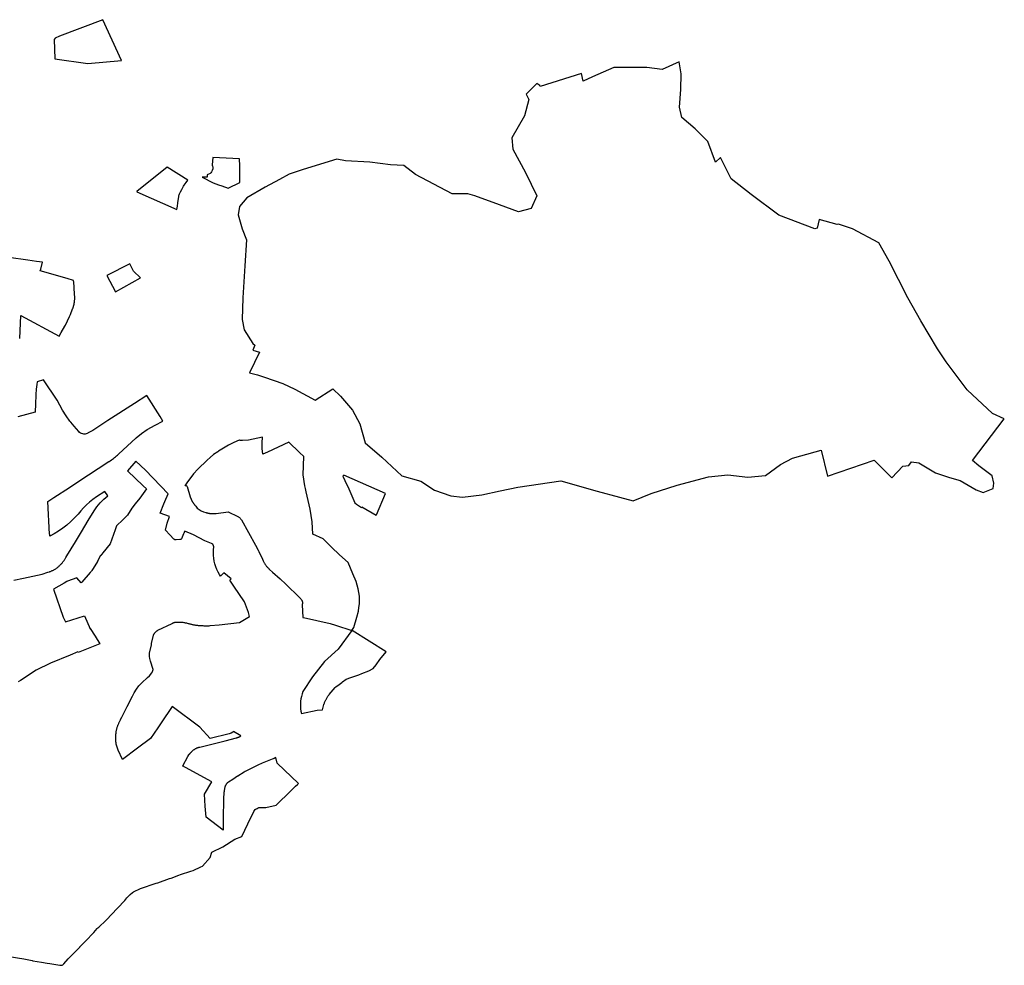
# Model space of a CAD drawing. Extents: x 416519 to 432061, y 4581826 to 4592965.
# Drawn here: x 424603 to 425693, y 4586225 to 4587271 of the extents above; entities that cross this region are included whole.
import ezdxf

# ---------------------------------------------------------------- set-up
doc = ezdxf.new("R2010")
doc.units = 0

msp = doc.modelspace()

# ---------------------------------------------------------------- linework, layer by layer
at = {"layer": 'PARC_NATURAL_DE_LA_SERRA_'}
for points in [[(424641.91, 4587228.12), (424678.56, 4587222.98), (424715.9, 4587226.32), (424695.16, 4587271.46), (424646.93, 4587253.1999), (424642.46, 4587251.01), (424641.21, 4587249.5799), (424641.91, 4587228.12)], [(425332.9625, 4587224.7001), (425314.3689, 4587216.2001), (425297.2439, 4587218.7001), (425260.9001, 4587218.7001), (425237.0563, 4587208.2001), (425226.8133, 4587203.5287), (425225.1088, 4587212.0514), (425179.2829, 4587197.6307), (425178.6813, 4587198.7001), (425175.6813, 4587200.7001), (425163.8375, 4587189.2001), (425166.5875, 4587183.2001), (425161.7125, 4587165.2001), (425147.8689, 4587140.7001), (425148.9939, 4587128.2001), (425162.9939, 4587102.2001), (425175.4939, 4587076.7001), (425169.4001, 4587062.7001), (425155.3689, 4587058.7001), (425134.0875, 4587066.7001), (425106.9001, 4587076.7001), (425099.0251, 4587078.7001), (425081.7751, 4587078.7001), (425041.2439, 4587100.2001), (425028.3689, 4587110.2001), (425013.4313, 4587110.7001), (424990.7125, 4587113.7001), (424963.7439, 4587115.2001), (424954.1501, 4587117.2001), (424916.9625, 4587105.7001), (424901.4625, 4587100.7001), (424890.5875, 4587094.7001), (424874.9001, 4587086.2001), (424854.4313, 4587074.2001), (424846.4313, 4587064.7001), (424844.9625, 4587055.7001), (424849.4313, 4587040.2001), (424854.0875, 4587027.7001), (424852.3375, 4586999.2001), (424850.2125, 4586963.7001), (424849.4939, 4586939.7001), (424851.5251, 4586928.2001), (424860.9625, 4586913.2001), (424863.332, 4586911.4667), (424861.2335, 4586905.9311), (424868.5601, 4586903.5904), (424857.4401, 4586880.78), (424866.32, 4586878.6401), (424873.88, 4586875.85), (424894.4801, 4586868.7299), (424907.4599, 4586862.78), (424930.05, 4586850.33), (424949.5411, 4586862.9799), (424958.1189, 4586854.7001), (424971.5875, 4586839.2001), (424979.6813, 4586824.2001), (424985.3375, 4586803.2001), (425003.8375, 4586787.2001), (425025.9625, 4586766.7001), (425047.0251, 4586760.7001), (425062.0875, 4586750.7001), (425080.2125, 4586744.7001), (425093.0875, 4586743.2001), (425114.7751, 4586745.7001), (425134.7751, 4586750.2001), (425154.3375, 4586754.2001), (425201.9625, 4586761.2001), (425242.4313, 4586749.7001), (425266.9001, 4586743.2001), (425282.1501, 4586739.2001), (425302.1813, 4586747.2001), (425330.7751, 4586756.2001), (425365.7439, 4586765.7001), (425386.8063, 4586767.7001), (425409.2439, 4586765.2001), (425428.5251, 4586767.2001), (425445.3689, 4586779.2001), (425458.5875, 4586786.2001), (425483.7751, 4586793.2001), (425490.2515, 4586795.0181), (425497.3283, 4586766.3284), (425549.0173, 4586784.2041), (425568.4007, 4586764.6054), (425580.8852, 4586777.4367), (425587.4939, 4586778.2001), (425590.3375, 4586782.2001), (425598.3689, 4586781.2001), (425616.7439, 4586770.2001), (425632.4625, 4586764.7001), (425644.2125, 4586761.7001), (425661.8063, 4586751.2001), (425669.6501, 4586748.2001), (425680.7125, 4586752.7001), (425681.3689, 4586758.7001), (425679.4939, 4586766.7001), (425664.8689, 4586777.7001), (425657.6813, 4586783.7001), (425693.0563, 4586829.7001), (425679.8689, 4586835.7001), (425651.8689, 4586861.7001), (425628.6813, 4586892.7001), (425619.1813, 4586907.2001), (425600.7439, 4586938.2001), (425586.1501, 4586963.7001), (425565.4625, 4587004.2001), (425554.0875, 4587024.7001), (425525.0875, 4587040.2001), (425509.3689, 4587045.2001), (425507.9054, 4587044.921), (425487.9158, 4587050.2647), (425485.7056, 4587040.6875), (425483.1501, 4587040.2001), (425443.5251, 4587055.2001), (425412.7125, 4587078.2001), (425390.7098, 4587095.1866), (425378.7537, 4587118.9026), (425373.2718, 4587113.8652), (425364.6813, 4587136.7001), (425350.9625, 4587150.7001), (425336.0875, 4587163.2001), (425333.3063, 4587174.7001), (425334.9939, 4587194.2001), (425335.4939, 4587211.7001), (425332.9625, 4587224.7001)], [(424816.6862, 4587108.6578), (424816.7677, 4587108.0324), (424816.7981, 4587107.4871), (424816.7992, 4587107.3377), (424816.7861, 4587106.8315), (424816.7097, 4587106.2387), (424816.5541, 4587105.5851), (424816.3026, 4587104.7653), (424816.2232, 4587104.5488), (424815.9149, 4587103.8726), (424815.3648, 4587102.9895), (424814.6046, 4587102.0723), (424813.8225, 4587101.3524), (424810.7074, 4587099.7693), (424810.427, 4587097.3125), (424805.0698, 4587097.0975), (424817.2285, 4587091.0182), (424823.1729, 4587088.7197), (424826.7047, 4587087.6425), (424834.0079, 4587084.9997), (424846.6275, 4587091.1303), (424846.7613, 4587093.6554), (424846.9035, 4587096.7549), (424846.8976, 4587097.3895), (424846.5943, 4587112.7037), (424846.5545, 4587114.6029), (424846.497, 4587117.3305), (424816.8605, 4587119.0441), (424816.062, 4587110.7962), (424816.1968, 4587110.4765), (424816.2824, 4587110.2497), (424816.4769, 4587109.6666), (424816.5334, 4587109.4548), (424816.6862, 4587108.6578)], [(424789.097, 4587093.9083), (424766.1822, 4587108.2893), (424732.6839, 4587081.2907), (424732.55, 4587081.1115), (424776.9322, 4587061.3152), (424777.0956, 4587061.3595), (424777.5884, 4587065.0185), (424778.0911, 4587068.7262), (424779.075, 4587075.9333), (424779.0866, 4587075.9934), (424779.3345, 4587076.857), (424779.6775, 4587077.7896), (424780.0986, 4587078.7801), (424781.1772, 4587081.0704), (424782.4925, 4587083.5555), (424782.8703, 4587084.2275), (424784.546, 4587087.078), (424785.2587, 4587088.2381), (424786.3185, 4587089.8986), (424787.2469, 4587091.2875), (424789.097, 4587093.9083)], [(424699.6874, 4586988.2565), (424709.1085, 4586970.1993), (424736.6709, 4586985.7879), (424728.9896, 4586993.2433), (424724.923, 4587001.1506), (424699.6874, 4586988.2565)], [(424970.6288, 4586595.5858), (424955.6753, 4586574.8603), (424940.326, 4586561.2183), (424927.0949, 4586544.1523), (424916.5771, 4586527.9839), (424915.674, 4586525.3615), (424914.9458, 4586522.6872), (424914.3947, 4586519.9698), (424914.0236, 4586517.2225), (424913.8325, 4586514.4561), (424913.8244, 4586511.6837), (424913.9974, 4586508.9174), (424914.3514, 4586506.168), (424914.8631, 4586503.5663), (424932.2888, 4586507.3563), (424938.1166, 4586507.8832), (424939.765, 4586513.5639), (424939.888, 4586513.903), (424940.035, 4586514.308), (424940.3191, 4586515.0481), (424940.6171, 4586515.7852), (424940.9302, 4586516.5163), (424941.2572, 4586517.2424), (424941.5973, 4586517.9635), (424941.9514, 4586518.6786), (424942.3194, 4586519.3867), (424942.7005, 4586520.0878), (424943.0945, 4586520.7818), (424943.5016, 4586521.4669), (424943.9217, 4586522.145), (424944.3528, 4586522.8141), (424944.7968, 4586523.4742), (424945.1939, 4586524.0412), (424945.718, 4586524.7653), (424952.419, 4586532.5342), (424953.1432, 4586533.3743), (424956.6537, 4586535.9386), (424959.5771, 4586538.0758), (424960.3192, 4586538.6179), (424964.3128, 4586541.5352), (424969.5616, 4586543.4393), (424978.5068, 4586546.4635), (424981.978, 4586547.851), (424989.6764, 4586550.9279), (424994.1891, 4586553.6162), (424997.5816, 4586557.6807), (425001.5663, 4586563.3613), (425008.7493, 4586571.848), (424971.2199, 4586595.3908), (424970.6288, 4586595.5858), (424972.9342, 4586599.0382), (424976.1948, 4586610.1626), (424977.9902, 4586616.7675), (424978.5589, 4586620.929), (424979.1275, 4586625.0906), (424979.0981, 4586629.2901), (424979.0689, 4586633.4536), (424979.0687, 4586633.4897), (424977.8157, 4586641.7948), (424975.3855, 4586649.839), (424971.8722, 4586658.2632), (424966.7078, 4586670.6229), (424957.2527, 4586679.3243), (424957.0217, 4586679.1463), (424948.4127, 4586687.6686), (424938.8886, 4586697.098), (424927.4702, 4586702.234), (424926.7634, 4586715.9878), (424924.7387, 4586729.7649), (424924.7224, 4586729.8757), (424920.1072, 4586748.9484), (424919.2934, 4586752.5347), (424918.5851, 4586755.6563), (424916.9952, 4586767.96), (424917.4656, 4586788.0757), (424912.9321, 4586792.4753), (424900.9563, 4586804.0969), (424877.4274, 4586792.9586), (424872.2316, 4586790.7004), (424871.4316, 4586796.9205), (424871.3144, 4586803.1908), (424871.8815, 4586809.4364), (424856.3827, 4586806.2011), (424849.5559, 4586805.7694), (424848.7568, 4586805.7644), (424847.9877, 4586805.8225), (424847.2266, 4586805.9425), (424846.4765, 4586806.1245), (424846.1555, 4586806.2296), (424840.2156, 4586803.4673), (424834.3848, 4586800.482), (424828.6719, 4586797.2777), (424823.0851, 4586793.8594), (424822.418, 4586793.4153), (424817.6323, 4586790.231), (424813.8787, 4586787.1457), (424810.5282, 4586784.2294), (424810.0812, 4586783.8133), (424800.5055, 4586774.325), (424800.1686, 4586773.9912), (424795.5399, 4586768.7506), (424793.7384, 4586766.4689), (424791.0495, 4586763.1585), (424788.0682, 4586758.9199), (424785.6993, 4586755.552), (424785.7084, 4586755.5373), (424785.8823, 4586755.712), (424786.0825, 4586755.8559), (424786.3035, 4586755.9651), (424786.5394, 4586756.0366), (424786.7839, 4586756.0685), (424787.0302, 4586756.0599), (424787.2719, 4586756.0111), (424787.5022, 4586755.9234), (424787.7151, 4586755.7991), (424787.9048, 4586755.6416), (424788.0661, 4586755.4552), (424788.1948, 4586755.2449), (424788.2872, 4586755.0164), (424791.9247, 4586743.3428), (424791.9444, 4586743.2799), (424792.0856, 4586742.8439), (424792.2345, 4586742.4105), (424792.3909, 4586741.9797), (424792.5547, 4586741.5517), (424792.726, 4586741.1266), (424792.9048, 4586740.7046), (424793.0908, 4586740.2858), (424793.2841, 4586739.8702), (424793.4847, 4586739.4582), (424793.6924, 4586739.0496), (424793.9072, 4586738.6448), (424794.1291, 4586738.2438), (424794.3579, 4586737.8467), (424794.5936, 4586737.4537), (424794.8361, 4586737.0648), (424795.0854, 4586736.6802), (424795.3413, 4586736.3001), (424795.6039, 4586735.9244), (424795.8729, 4586735.5534), (424796.1484, 4586735.1872), (424796.4303, 4586734.8258), (424796.7184, 4586734.4694), (424797.0127, 4586734.1181), (424797.313, 4586733.7719), (424797.6194, 4586733.4311), (424797.9317, 4586733.0956), (424799.6984, 4586731.1096), (424801.7266, 4586729.3916), (424803.9762, 4586727.9757), (424806.4025, 4586726.8901), (424808.9573, 4586726.1562), (424809.0597, 4586726.1235), (424809.4977, 4586725.9889), (424809.9381, 4586725.8619), (424810.3806, 4586725.7426), (424810.8251, 4586725.631), (424811.2715, 4586725.5272), (424811.7196, 4586725.4312), (424812.1693, 4586725.3431), (424812.6206, 4586725.2628), (424813.0731, 4586725.1904), (424813.5268, 4586725.1259), (424813.9816, 4586725.0694), (424814.4373, 4586725.0208), (424814.8938, 4586724.9801), (424815.351, 4586724.9475), (424815.8086, 4586724.9228), (424816.2666, 4586724.9061), (424816.7248, 4586724.8974), (424817.1831, 4586724.8966), (424817.6413, 4586724.9039), (424818.0994, 4586724.9192), (424818.5571, 4586724.9425), (424819.0143, 4586724.9738), (424819.4709, 4586725.013), (424819.9268, 4586725.0602), (424820.3817, 4586725.1154), (424833.7695, 4586726.8569), (424844.4095, 4586721.7473), (424844.6905, 4586721.6193), (424845.2286, 4586721.3202), (424845.7436, 4586720.9822), (424846.2307, 4586720.6051), (424846.6878, 4586720.19), (424847.1108, 4586719.743), (424847.4978, 4586719.2649), (424847.9309, 4586718.7028), (424848.4765, 4586717.8379), (424864.1762, 4586689.9057), (424867.185, 4586684.4953), (424867.9615, 4586683.0989), (424871.7777, 4586674.3367), (424872.4532, 4586672.7857), (424872.8023, 4586672.0455), (424873.1773, 4586671.3154), (424873.5743, 4586670.5953), (424873.9954, 4586669.8862), (424874.4394, 4586669.1901), (424874.8205, 4586668.632), (424874.9055, 4586668.508), (424875.3935, 4586667.8389), (424875.9016, 4586667.1858), (424876.4306, 4586666.5497), (424876.9777, 4586665.9306), (424877.5458, 4586665.3305), (424878.1298, 4586664.7495), (424878.7309, 4586664.1864), (424879.0029, 4586663.8933), (424879.755, 4586663.0772), (424883.0207, 4586660.1012), (424891.2273, 4586652.6226), (424897.5961, 4586646.6856), (424912.8938, 4586632.1554), (424913.5049, 4586631.4543), (424914.1009, 4586630.7402), (424914.681, 4586630.0131), (424915.2461, 4586629.2749), (424915.3911, 4586629.0299), (424915.5241, 4586628.7759), (424915.6461, 4586628.5118), (424915.7541, 4586628.2408), (424915.8491, 4586627.9628), (424915.9291, 4586627.6777), (424915.9951, 4586627.3887), (424916.0461, 4586627.0966), (424916.0811, 4586626.8016), (424916.1011, 4586626.5056), (424916.1051, 4586626.2095), (424916.0931, 4586625.9155), (424916.0671, 4586625.6244), (424916.0261, 4586625.3364), (424915.9711, 4586625.0544), (424915.9021, 4586624.7783), (424915.7759, 4586624.0915), (424916.6588, 4586609.7958), (424917.2038, 4586609.7623), (424946.6788, 4586603.4769), (424952.5483, 4586601.5017), (424970.6288, 4586595.5858)], [(424997.8628, 4586723.6226), (425008.1285, 4586747.2719), (424962.023, 4586767.3233), (424960.8091, 4586766.2126), (424963.1349, 4586761.5181), (424967.4859, 4586752.1971), (424974.0789, 4586736.8841), (424976.0399, 4586735.2491), (424981.5479, 4586731.8221), (424981.941, 4586732.4986), (424997.7359, 4586723.3221), (424997.8628, 4586723.6226)]]:
    msp.add_lwpolyline(points, close=True, dxfattribs=at)
for points in [[(424603.0322, 4586918.7406), (424604.3259, 4586944.1395), (424646.77, 4586921.0909), (424648.9505, 4586925.2591), (424653.0252, 4586932.3389), (424653.7043, 4586933.5091), (424658.2287, 4586942.9957), (424659.3654, 4586945.3793), (424661.6107, 4586951.5681), (424661.7471, 4586951.9441), (424663.1699, 4586956.7562), (424663.269, 4586957.1771), (424663.3785, 4586957.6776), (424663.4793, 4586958.18), (424663.5712, 4586958.684), (424663.6544, 4586959.1896), (424663.7287, 4586959.6965), (424663.7941, 4586960.2047), (424663.8507, 4586960.7139), (424663.8984, 4586961.224), (424663.9371, 4586961.7349), (424663.967, 4586962.2464), (424663.9879, 4586962.7583), (424663.9998, 4586963.2705), (424664.0029, 4586963.7829), (424663.997, 4586964.2952), (424663.9821, 4586964.8073), (424663.9583, 4586965.3191), (424663.8934, 4586966.9773), (424663.5305, 4586975.5245), (424662.9665, 4586980.9312), (424662.8575, 4586980.9212), (424662.6718, 4586982.9813), (424655.5474, 4586985.0059), (424625.8926, 4586993.4333), (424626.3451, 4586995.5417), (424628.2612, 4587003.0086), (424621.6996, 4587003.9688), (424612.1766, 4587005.3623), (424591.1785, 4587008.4349)], [(424596.7136, 4586651.3984), (424607.1658, 4586653.4328), (424617.5808, 4586655.6493), (424627.9556, 4586658.0472), (424634.1318, 4586660.0141), (424635.9784, 4586660.5686), (424636.4417, 4586660.7379), (424637.1075, 4586660.9924), (424637.7687, 4586661.2584), (424638.4251, 4586661.536), (424639.0766, 4586661.8249), (424639.723, 4586662.1252), (424640.364, 4586662.4367), (424640.9995, 4586662.7594), (424641.6292, 4586663.0931), (424642.253, 4586663.4377), (424642.8708, 4586663.7932), (424642.8785, 4586663.7827), (424643.3681, 4586664.1464), (424643.9603, 4586664.601), (424644.5445, 4586665.0659), (424645.1205, 4586665.5409), (424645.6881, 4586666.0259), (424646.2472, 4586666.5207), (424646.7975, 4586667.0252), (424647.3389, 4586667.5393), (424647.8713, 4586668.0627), (424648.3945, 4586668.5953), (424648.9083, 4586669.137), (424649.3958, 4586669.6689), (424649.8907, 4586670.2279), (424650.3758, 4586670.7954), (424650.8509, 4586671.3713), (424651.3159, 4586671.9554), (424651.7706, 4586672.5476), (424652.2149, 4586673.1476), (424652.6487, 4586673.7552), (424653.0718, 4586674.3703), (424653.4841, 4586674.9928), (424653.8855, 4586675.6223), (424654.2758, 4586676.2587), (424655.3745, 4586678.0858), (424664.7524, 4586693.68), (424671.3032, 4586704.5733), (424678.9672, 4586717.3176), (424685.3067, 4586727.8594), (424688.4892, 4586732.5775), (424692.1442, 4586736.9398), (424696.2324, 4586740.8991), (424700.7094, 4586744.4127), (424697.255, 4586749.3195), (424688.012, 4586743.4434), (424683.8624, 4586740.3811), (424680.3198, 4586737.4998), (424676.9263, 4586734.4454), (424673.6918, 4586731.2231), (424670.6233, 4586727.8417), (424667.7289, 4586724.3093), (424663.8073, 4586720.0898), (424659.6676, 4586716.0813), (424655.324, 4586712.2959), (424650.7883, 4586708.7435), (424646.0706, 4586705.4352), (424641.1869, 4586702.3789), (424636.4902, 4586699.7727), (424636.2821, 4586701.6606), (424636.2148, 4586702.2711), (424634.1128, 4586738.2048), (424641.0201, 4586742.7208), (424658.0916, 4586753.8824), (424667.2873, 4586759.8947), (424701.7456, 4586782.4239), (424702.1385, 4586782.6824), (424703.3396, 4586783.4926), (424704.5264, 4586784.3236), (424705.6984, 4586785.1752), (424706.8555, 4586786.0472), (424707.9971, 4586786.9392), (424709.123, 4586787.851), (424710.2328, 4586788.7823), (424711.3262, 4586789.7328), (424712.4029, 4586790.7023), (424732.0211, 4586808.6802), (424737.9364, 4586813.5813), (424744.3106, 4586817.8686), (424752.8417, 4586822.755), (424761.58, 4586827.2605), (424758.5312, 4586832.4494), (424743.8194, 4586855.698), (424730.1727, 4586846.9005), (424700.5771, 4586827.8215), (424683.849, 4586817.0376), (424678.0691, 4586813.762), (424677.9886, 4586813.7224), (424676.7526, 4586813.2373), (424675.4534, 4586812.9634), (424674.1268, 4586812.908), (424672.8093, 4586813.0728), (424671.5372, 4586813.4532), (424670.3455, 4586814.0388), (424669.2671, 4586814.8133), (424668.3316, 4586815.7556), (424663.5137, 4586821.4905), (424659.5063, 4586826.2606), (424658.6394, 4586827.3104), (424654.3317, 4586833.1398), (424650.5692, 4586839.3352), (424644.5576, 4586850.3274), (424629.4858, 4586873.1025), (424622.4038, 4586870.6753), (424621.9127, 4586867.9159), (424621.2815, 4586862.7593), (424620.9642, 4586856.8116), (424620.9383, 4586856.3274), (424620.382, 4586846.003), (424620.1149, 4586837.4103), (424620.1081, 4586837.19), (424601.0202, 4586832.1221)], [(424582.2122, 4586236.3376), (424607.6153, 4586232.1454), (424616.8277, 4586230.3311), (424617.6948, 4586230.1603), (424627.0843, 4586228.6423), (424633.6111, 4586227.5871), (424636.3427, 4586227.1455), (424647.3376, 4586225.1534), (424648.1974, 4586225.0734), (424649.0582, 4586225.1425), (424649.8943, 4586225.3587), (424650.6807, 4586225.7155), (424651.394, 4586226.2023), (424652.0129, 4586226.8045), (424656.7896, 4586232.3327), (424669.5231, 4586245.2956), (424669.7231, 4586245.4982), (424676.8, 4586252.6681), (424676.8722, 4586252.7429), (424683.9728, 4586260.2424), (424685.0855, 4586261.4177), (424688.9427, 4586265.6467), (424689.7274, 4586266.3973), (424690.733, 4586267.3592), (424698.5213, 4586274.8091), (424699.0419, 4586275.3071), (424710.9968, 4586287.8686), (424711.4308, 4586288.2937), (424719.3069, 4586296.7296), (424721.7294, 4586299.7808), (424725.2165, 4586303.2683), (424728.0754, 4586305.7462), (424729.1036, 4586306.4028), (424736.8176, 4586310.1263), (424754.1496, 4586315.8601), (424754.1711, 4586315.867), (424755.9274, 4586316.4276), (424768.7057, 4586320.9637), (424770.6128, 4586321.6407), (424779.0575, 4586324.9477), (424780.9208, 4586325.5925), (424792.4314, 4586329.1285), (424794.9323, 4586329.8883), (424803.4302, 4586333.8949), (424805.3142, 4586334.6401), (424814.0656, 4586344.4379), (424815.578, 4586350.3226), (424828.1027, 4586356.2303), (424841.2137, 4586364.7761), (424848.9578, 4586367.5493), (424855.603, 4586381.467), (424862.2481, 4586395.3847), (424863.0283, 4586396.4658), (424863.9064, 4586397.3189), (424864.76, 4586397.9829), (424864.8785, 4586398.075), (424865.9267, 4586398.7201), (424867.0339, 4586399.2431), (424867.961, 4586399.5962), (424875.418, 4586399.645), (424887.0986, 4586402.3101), (424892.9315, 4586408.0048), (424897.1921, 4586412.1644), (424898.7644, 4586413.6994), (424902.505, 4586417.3513), (424906.2456, 4586421.0032), (424908.4419, 4586423.147), (424910.6382, 4586425.2907), (424911.5141, 4586426.1461), (424887.9177, 4586448.8503), (424886.5242, 4586455.1727), (424884.6423, 4586454.0888), (424882.6718, 4586453.176), (424871.5839, 4586448.6252), (424870.6415, 4586448.2355), (424867.5548, 4586446.9177), (424864.4915, 4586445.5463), (424861.4527, 4586444.1216), (424858.4392, 4586442.6441), (424855.4519, 4586441.1142), (424852.4918, 4586439.5325), (424852.3657, 4586439.4628), (424851.3806, 4586438.8928), (424844.4816, 4586434.4723), (424844.0573, 4586434.1985), (424838.8707, 4586430.8509), (424834.0896, 4586427.7657), (424833.9586, 4586427.6795), (424833.8289, 4586427.5909), (424833.7007, 4586427.5001), (424833.5741, 4586427.407), (424833.4492, 4586427.3117), (424833.326, 4586427.2143), (424833.2045, 4586427.1147), (424833.0847, 4586427.013), (424832.9668, 4586426.9093), (424832.8506, 4586426.8035), (424832.7364, 4586426.6957), (424832.624, 4586426.5859), (424832.5136, 4586426.4742), (424832.4051, 4586426.3605), (424832.2986, 4586426.245), (424832.1942, 4586426.1276), (424832.0918, 4586426.0085), (424831.9915, 4586425.8876), (424831.8934, 4586425.7649), (424831.7974, 4586425.6405), (424831.7036, 4586425.5145), (424831.612, 4586425.3869), (424831.5226, 4586425.2577), (424831.4355, 4586425.1269), (424831.3507, 4586424.9947), (424831.2682, 4586424.861), (424831.1881, 4586424.7259), (424831.1103, 4586424.5893), (424831.035, 4586424.4515), (424830.962, 4586424.3124), (424830.8915, 4586424.172), (424830.8235, 4586424.0304), (424830.7579, 4586423.8876), (424830.6949, 4586423.7437), (424830.6343, 4586423.5988), (424830.5763, 4586423.4528), (424830.5209, 4586423.3058), (424830.468, 4586423.1579), (424830.4177, 4586423.009), (424830.37, 4586422.8593), (424830.325, 4586422.7088), (424830.2826, 4586422.5576), (424830.2428, 4586422.4056), (424829.8877, 4586420.8939), (424829.7969, 4586420.467), (424829.637, 4586419.6628), (424829.4912, 4586418.8558), (424829.3595, 4586418.0464), (424829.242, 4586417.2349), (424829.1386, 4586416.4214), (424829.0495, 4586415.6062), (424828.9746, 4586414.7896), (424828.9139, 4586413.9719), (424828.8676, 4586413.1531), (424828.8355, 4586412.3337), (424828.8178, 4586411.5139), (424828.4735, 4586384.9024), (424828.3407, 4586374.6305), (424809.3309, 4586388.9695), (424808.4891, 4586401.0301), (424807.7752, 4586414.4199), (424815.8623, 4586428.1515), (424802.836, 4586434.9292), (424783.4061, 4586445.6415), (424783.5566, 4586445.9051), (424789.3379, 4586456.2609), (424790.3158, 4586458.0126), (424790.5598, 4586458.3186), (424790.8179, 4586458.6347), (424791.0789, 4586458.9457), (424791.35, 4586459.2587), (424791.631, 4586459.5768), (424791.916, 4586459.8888), (424792.1981, 4586460.1918), (424792.4891, 4586460.4939), (424792.7882, 4586460.7969), (424793.0882, 4586461.0939), (424793.3923, 4586461.386), (424793.6993, 4586461.674), (424794.0144, 4586461.961), (424794.3304, 4586462.2431), (424794.7405, 4586462.5981), (424795.2456, 4586463.0592), (424795.6286, 4586463.3842), (424796.0327, 4586463.7042), (424796.4527, 4586464.0123), (424796.8918, 4586464.3123), (424797.3509, 4586464.6013), (424797.8209, 4586464.8764), (424798.307, 4586465.1384), (424798.8081, 4586465.3864), (424799.3092, 4586465.6154), (424799.8162, 4586465.8244), (424800.3293, 4586466.0165), (424800.8484, 4586466.1905), (424801.3644, 4586466.3455), (424801.8735, 4586466.4785), (424802.5666, 4586466.6345), (424811.1888, 4586468.8226), (424830.6005, 4586473.4178), (424843.2153, 4586476.875), (424843.5922, 4586476.9665), (424843.7134, 4586476.9975), (424843.9457, 4586477.0603), (424844.177, 4586477.1272), (424844.407, 4586477.1981), (424844.6358, 4586477.273), (424844.8632, 4586477.3519), (424845.0892, 4586477.4347), (424845.3137, 4586477.5214), (424845.5367, 4586477.6121), (424845.7581, 4586477.7067), (424845.9777, 4586477.8051), (424846.1957, 4586477.9073), (424846.4118, 4586478.0133), (424846.626, 4586478.123), (424846.8383, 4586478.2365), (424847.0485, 4586478.3537), (424847.2567, 4586478.4745), (424847.4628, 4586478.5989), (424847.6666, 4586478.7269), (424847.8682, 4586478.8585), (424839.8364, 4586483.7317), (424839.0145, 4586483.1624), (424837.0547, 4586482.0909), (424834.9423, 4586481.3651), (424813.8962, 4586476.0755), (424813.8924, 4586476.0903), (424802.6221, 4586488.766), (424771.8472, 4586511.3957), (424759.6654, 4586493.341), (424756.0332, 4586487.9576), (424747.9335, 4586475.9529), (424733.3673, 4586465.1957), (424716.9809, 4586452.8264), (424711.9564, 4586462.9719), (424711.5434, 4586464.091), (424711.1633, 4586465.2262), (424710.8183, 4586466.3763), (424710.5083, 4586467.5395), (424710.2343, 4586468.7147), (424709.9973, 4586469.8998), (424709.7973, 4586471.093), (424709.6343, 4586472.2922), (424709.5083, 4586473.4973), (424709.4213, 4586474.7055), (424709.3713, 4586475.9147), (424709.3593, 4586477.1228), (424709.3854, 4586478.33), (424709.4484, 4586479.5321), (424709.5484, 4586480.7293), (424709.6845, 4586481.9185), (424709.7665, 4586482.6846), (424709.8645, 4586483.4497), (424709.9796, 4586484.2138), (424710.1116, 4586484.9769), (424710.2606, 4586485.738), (424710.4477, 4586486.5221), (424710.6697, 4586487.2351), (424710.8908, 4586487.9172), (424711.1208, 4586488.6013), (424711.3579, 4586489.2834), (424711.6039, 4586489.9635), (424711.858, 4586490.6446), (424712.118, 4586491.3197), (424712.3861, 4586491.9917), (424712.6631, 4586492.6658), (424712.9472, 4586493.3349), (424713.2382, 4586494.001), (424713.5383, 4586494.6661), (424713.8433, 4586495.3242), (424714.1574, 4586495.9822), (424714.4774, 4586496.6353), (424714.7727, 4586497.2213), (424716.133, 4586499.8111), (424722.0553, 4586511.4052), (424727.9478, 4586522.8819), (424729.8854, 4586526.6557), (424732.229, 4586530.6377), (424735.015, 4586534.3238), (424738.2064, 4586537.6651), (424744.6162, 4586543.6451), (424746.6613, 4586545.5531), (424749.2123, 4586548.6577), (424749.3602, 4586548.9596), (424749.5452, 4586549.2756), (424749.7192, 4586549.5987), (424749.8843, 4586549.9267), (424750.0383, 4586550.2588), (424750.1813, 4586550.5958), (424750.3134, 4586550.9369), (424750.4354, 4586551.2809), (424750.5454, 4586551.6279), (424750.6434, 4586551.977), (424750.7115, 4586552.243), (424747.9833, 4586561.7854), (424747.1399, 4586564.735), (424746.7618, 4586566.6142), (424746.6877, 4586568.5297), (424746.9195, 4586570.4325), (424748.8458, 4586579.8778), (424749.1165, 4586581.1405), (424751.0863, 4586590.3271), (424751.2863, 4586590.7412), (424751.5062, 4586591.1476), (424751.6164, 4586591.3512), (424751.7314, 4586591.5523), (424751.9754, 4586591.9483), (424752.1044, 4586592.1423), (424752.2368, 4586592.3341), (424752.3695, 4586592.5264), (424752.5055, 4586592.7164), (424752.7896, 4586593.0864), (424753.0876, 4586593.4475), (424753.3977, 4586593.7975), (424753.7187, 4586594.1376), (424754.0508, 4586594.4646), (424754.3938, 4586594.7806), (424754.7459, 4586595.0837), (424755.1079, 4586595.3727), (424755.478, 4586595.6497), (424755.855, 4586595.9118), (424771.8413, 4586603.4804), (424772.2124, 4586603.6585), (424772.5904, 4586603.8265), (424772.9735, 4586603.9845), (424773.3615, 4586604.1315), (424773.7526, 4586604.2665), (424774.1466, 4586604.3905), (424774.5427, 4586604.5015), (424774.9398, 4586604.6005), (424775.3368, 4586604.6865), (424775.7329, 4586604.7595), (424776.1269, 4586604.8185), (424776.518, 4586604.8655), (424776.905, 4586604.8985), (424777.2871, 4586604.9185), (424777.6641, 4586604.9265), (424778.0342, 4586604.9205), (424778.8563, 4586604.9305), (424779.6794, 4586604.9235), (424780.5025, 4586604.8975), (424781.3246, 4586604.8544), (424782.1457, 4586604.7924), (424782.9648, 4586604.7134), (424783.7809, 4586604.6164), (424784.595, 4586604.5013), (424785.4042, 4586604.3683), (424786.2093, 4586604.2172), (424787.0094, 4586604.0492), (424787.8045, 4586603.8642), (424788.5926, 4586603.6611), (424789.3747, 4586603.4411), (424790.1488, 4586603.205), (424790.9159, 4586602.952), (424791.645, 4586602.7549), (424792.3791, 4586602.5689), (424793.1171, 4586602.3929), (424793.8592, 4586602.2278), (424794.6053, 4586602.0728), (424795.3544, 4586601.9288), (424796.1075, 4586601.7957), (424796.8636, 4586601.6737), (424797.6217, 4586601.5617), (424798.3828, 4586601.4606), (424799.1459, 4586601.3706), (424799.912, 4586601.2916), (424800.6791, 4586601.2236), (424801.4472, 4586601.1665), (424802.2173, 4586601.1205), (424802.9884, 4586601.0855), (424803.3785, 4586601.0575), (424803.4605, 4586601.0525), (424804.5436, 4586600.9864), (424805.7108, 4586600.9304), (424806.88, 4586600.8884), (424808.0511, 4586600.8613), (424809.2243, 4586600.8473), (424810.3984, 4586600.8483), (424811.5746, 4586600.8633), (424812.7507, 4586600.8923), (424813.9269, 4586600.9352), (424823.8395, 4586601.7391), (424846.4903, 4586604.424), (424857.2879, 4586610.9632), (424856.2469, 4586615.5158), (424851.7815, 4586627.2135), (424840.1604, 4586644.4571), (424835.6889, 4586651.092), (424836.9871, 4586652.6142), (424836.9871, 4586652.6142), (424829.0371, 4586659.4753), (424825.5166, 4586655.5051), (424824.1664, 4586657.4541), (424822.6273, 4586660.2545), (424821.2772, 4586663.1509), (424820.1221, 4586666.1303), (424819.169, 4586669.1808), (424818.42, 4586672.2872), (424817.88, 4586675.4366), (424817.55, 4586678.6151), (424817.433, 4586681.8085), (424817.5281, 4586685.0029), (424817.8362, 4586688.1843), (424817.8332, 4586688.4714), (424817.8092, 4586688.7574), (424817.7652, 4586689.0415), (424817.7012, 4586689.3225), (424817.6172, 4586689.5965), (424817.5132, 4586689.8656), (424817.3912, 4586690.1256), (424817.2502, 4586690.3756), (424817.0912, 4586690.6157), (424816.9162, 4586690.8427), (424816.7251, 4586691.0577), (424816.5181, 4586691.2578), (424816.2981, 4586691.4428), (424816.0661, 4586691.6118), (424815.504, 4586691.9599), (424811.657, 4586693.2286), (424808.1871, 4586694.6489), (424795.3365, 4586701.5351), (424785.8043, 4586705.56), (424785.2162, 4586704.2397), (424784.9731, 4586703.6726), (424784.7411, 4586703.1065), (424784.5211, 4586702.5425), (424782.2486, 4586696.8617), (424781.5125, 4586696.3497), (424780.8724, 4586696.1737), (424780.2164, 4586696.0777), (424776.1079, 4586695.8269), (424775.6688, 4586695.8323), (424775.2351, 4586695.9017), (424774.8162, 4586696.0337), (424774.4211, 4586696.2255), (424774.0582, 4586696.4728), (424773.7353, 4586696.7705), (424769.3275, 4586701.4761), (424764.457, 4586706.6757), (424766.1679, 4586714.4569), (424768.966, 4586721.8407), (424758.496, 4586725.2635), (424762.5658, 4586735.6998), (424763.688, 4586738.4832), (424767.3399, 4586746.862), (424742.1688, 4586772.8377), (424731.6941, 4586782.8455), (424722.2574, 4586772.4195), (424739.5921, 4586755.6835), (424743.4652, 4586752.1624), (424735.9554, 4586742.0192), (424730.988, 4586735.794), (424727.248, 4586731.107), (424722.4532, 4586723.0055), (424717.1404, 4586717.8709), (424710.3522, 4586711.3093), (424708.563, 4586707.0696), (424703.2027, 4586691.3035), (424695.0013, 4586681.3473), (424692.8323, 4586678.7142), (424692.6673, 4586678.4271), (424689.1477, 4586672.3054), (424689.0259, 4586672.0937), (424684.5142, 4586664.2465), (424683.0496, 4586662.0271), (424682.4445, 4586661.3205), (424681.1193, 4586659.7954), (424671.9174, 4586649.2062), (424671.2667, 4586648.4574), (424666.1622, 4586653.9939), (424655.8988, 4586650.2616), (424655.1387, 4586649.8121), (424652.1202, 4586648.1059), (424640.5463, 4586641.3885), (424651.2194, 4586610.3979), (424653.8867, 4586605.2702), (424674.6175, 4586611.8886), (424680.949, 4586597.4995), (424681.1601, 4586597.6365), (424686.7746, 4586589.3333), (424691.9081, 4586580.8962), (424667.956, 4586571.1006), (424667.5067, 4586571.8118), (424658.9965, 4586568.3501), (424637.0954, 4586559.4413), (424621.4361, 4586551.6676), (424603.7907, 4586540.3746), (424601.4832, 4586538.8978)]]:
    msp.add_lwpolyline(points, dxfattribs=at)

doc.saveas('drawing.dxf')
